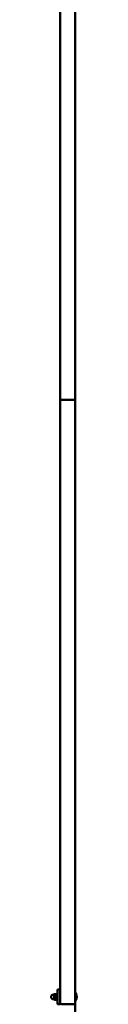
# Model space of a CAD drawing. Units: millimetres. Extents: x 7594 to 37215, y 5417 to 23157.
# Drawn here: x 8884 to 8954, y 9899 to 12555 of the extents above; entities that cross this region are included whole.
import ezdxf

# ---------------------------------------------------------------- set-up
doc = ezdxf.new("R2010")
doc.units = ezdxf.units.MM
doc.header["$LTSCALE"] = 75
doc.layers.add('Visible (ISO)', color=7, linetype='Continuous', lineweight=50)

msp = doc.modelspace()

# ---------------------------------------------------------------- linework, layer by layer
at = {"layer": 'Visible (ISO)'}
for p, q in [((8948.8, 11529.9), (8948.8, 12734)), ((8908.8, 12687.4), (8908.8, 11529.9)), ((8908.8, 11529.9), (8908.8, 9902.8)), ((8945.1, 11529), (8912.6, 11529)), ((8912.6, 11529), (8945.1, 11529)), ((8948.8, 9902.8), (8948.8, 11529.9)), ((8908.8, 9939), (8900.8, 9939)), ((8900.8, 9924), (8900.8, 9939)), ((8892.3, 9925.3), (8890.1, 9925.3)), ((8892.3, 9912.8), (8890.1, 9912.8)), ((8892.3, 9925.5), (8892.9, 9926.5)), ((8892.3, 9925.5), (8892.3, 9924.7)), ((8892.3, 9924.7), (8892.3, 9919)), ((8892.3, 9919), (8892.3, 9913.4)), ((8892.3, 9913.4), (8892.3, 9912.5)), ((8892.3, 9912.5), (8892.9, 9911.5)), ((8897.8, 9926.5), (8892.9, 9926.5)), ((8897.8, 9922.8), (8892.9, 9922.8)), ((8897.8, 9915.3), (8892.9, 9915.3)), ((8897.8, 9911.5), (8892.9, 9911.5)), ((8898.8, 9924.8), (8897.8, 9926.5)), ((8898.8, 9913.2), (8897.8, 9911.5)), ((8898.8, 9913.2), (8898.8, 9924.8)), ((8900.8, 9923), (8898.8, 9923)), ((8900.8, 9915), (8898.8, 9915)), ((8900.8, 9924), (8900.8, 9914)), ((8900.8, 9899), (8900.8, 9914)), ((8949.9, 9929.4), (8948.8, 9929.4)), ((8949.9, 9908.7), (8948.8, 9908.7)), ((8949.9, 9929.4), (8949.9, 9908.7)), ((8900.8, 9899), (8908.8, 9899)), ((8908.8, 9902.8), (8908.8, 9899)), ((8945.1, 9899), (8912.6, 9899)), ((8912.6, 9899), (8945.1, 9899)), ((8948.8, 9840), (8948.8, 9902.8))]:
    msp.add_line(p, q, dxfattribs=at)
for centre, radius, start, end in [((8890.1, 9919), 6.25, 90, 270), ((8937.7, 9919), 16, 319.8109, 40.1891), ((8912.6, 9902.8), 3.75, 180, 270), ((8912.6, 9902.8), 3.75, 180, 270), ((8945.1, 9902.8), 3.75, 270, 0), ((8945.1, 9902.8), 3.75, 270, 0)]:
    msp.add_arc(centre, radius, start, end, dxfattribs=at)
for centre, major_axis, start_param, end_param in [((8912.6, 11529.9), (-3.75, 0), 0, 1.570796), ((8912.6, 11529.9), (3.75, 0), 3.141593, 4.712389), ((8945.1, 11529.9), (-3.75, 0), 1.570796, 3.141593), ((8945.1, 11529.9), (3.75, 0), 4.712389, 6.283185)]:
    msp.add_ellipse(centre, major_axis=major_axis, ratio=0.230868, start_param=start_param, end_param=end_param, dxfattribs=at)
for points, weights in [([(8892.9, 9926.5), (8892.3, 9925.5), (8892.3, 9924.7)], [1, 1.0379548493, 1]), ([(8892.3, 9924.7), (8892.3, 9923.8), (8892.9, 9922.8)], [1, 1.0379548493, 1]), ([(8892.9, 9922.8), (8892.3, 9920.8), (8892.3, 9919)], [1, 1.0379548493, 1]), ([(8892.3, 9919), (8892.3, 9917.3), (8892.9, 9915.3)], [1, 1.0379548493, 1]), ([(8892.9, 9915.3), (8892.3, 9914.3), (8892.3, 9913.4)], [1, 1.0379548493, 1]), ([(8892.3, 9913.4), (8892.3, 9912.5), (8892.9, 9911.5)], [1, 1.0379548493, 1]), ([(8897.8, 9922.8), (8898.9, 9924.7), (8897.8, 9926.5)], [1, 1.15470053838, 1]), ([(8897.8, 9915.3), (8898.9, 9919), (8897.8, 9922.8)], [1, 1.15470053838, 1]), ([(8897.8, 9911.5), (8898.9, 9913.4), (8897.8, 9915.3)], [1, 1.15470053838, 1])]:
    msp.add_rational_spline(points, weights, degree=2, dxfattribs=at)

doc.saveas('drawing.dxf')
